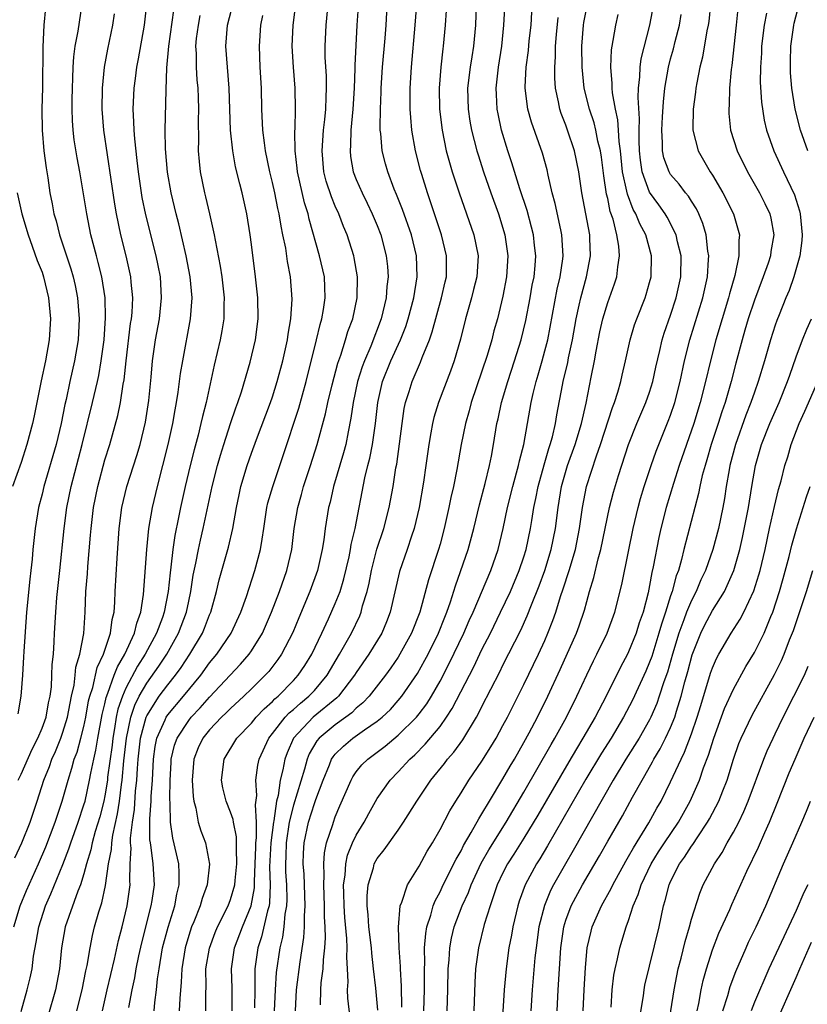
# Model space of a CAD drawing. Units: inches. Extents: x 2637000 to 2639952, y 1485000 to 1488000.
# Drawn here: x 2638505 to 2638580, y 1485182 to 1485276 of the extents above; entities that cross this region are included whole.
import ezdxf

# ---------------------------------------------------------------- set-up
doc = ezdxf.new("R2010")
doc.units = ezdxf.units.IN
doc.header["$MEASUREMENT"] = 0
doc.layers.add('LD26371485_2ft', color=222, linetype='Continuous')

msp = doc.modelspace()

# ---------------------------------------------------------------- linework, layer by layer
at = {"layer": 'LD26371485_2ft'}
for points, elevation in [([(2638522.625, 1485181), (2638522.626, 1485182.626), (2638522.657, 1485183.343), (2638522.648, 1485185), (2638522.974, 1485186.974), (2638523.525, 1485188.475), (2638523.752, 1485189), (2638524.762, 1485191), (2638525, 1485191.605), (2638525.4, 1485193), (2638525.428, 1485193.428), (2638525.609, 1485195), (2638525.556, 1485196.444), (2638525.58, 1485197), (2638525.577, 1485197.578), (2638525.268, 1485199), (2638525.244, 1485199.244), (2638525, 1485199.947), (2638524.579, 1485201), (2638524.274, 1485202.274), (2638524.135, 1485203), (2638524.392, 1485205), (2638525.597, 1485207), (2638527, 1485208.441), (2638527.454, 1485209), (2638528.197, 1485209.803), (2638529, 1485210.498), (2638529.24, 1485210.76), (2638529.533, 1485211), (2638531, 1485212.506), (2638531.46, 1485213), (2638532.074, 1485213.926), (2638532.748, 1485215), (2638533.722, 1485217), (2638534.362, 1485218.363), (2638535, 1485219.83), (2638535.448, 1485221), (2638535.811, 1485222.188), (2638536.306, 1485224.306), (2638536.449, 1485225), (2638536.518, 1485225.482), (2638536.886, 1485227), (2638537.823, 1485231.823), (2638538.111, 1485233), (2638538.299, 1485233.701), (2638538.541, 1485235), (2638538.824, 1485237), (2638539.042, 1485239), (2638539.499, 1485241), (2638540.3, 1485243), (2638541.219, 1485245), (2638541.727, 1485246.272), (2638541.967, 1485247), (2638542.503, 1485249), (2638542.824, 1485251), (2638542.746, 1485253), (2638542.257, 1485255), (2638541.417, 1485257.417), (2638540.85, 1485258.85), (2638540.626, 1485259.374), (2638540.002, 1485261), (2638539.781, 1485261.781), (2638539.465, 1485263), (2638539.332, 1485264.668), (2638539.283, 1485265), (2638539.269, 1485265.269), (2638539.299, 1485267), (2638539.372, 1485268.628), (2638539.377, 1485269), (2638539.508, 1485271), (2638539.754, 1485273.754), (2638539.847, 1485275), (2638540.02, 1485278.02)], 9480), ([(2638504.304, 1485189), (2638504.927, 1485191), (2638505.524, 1485192.476), (2638506.652, 1485195), (2638507.357, 1485196.643), (2638508.253, 1485199), (2638508.433, 1485199.567), (2638508.935, 1485201), (2638509.487, 1485203), (2638509.859, 1485204.141), (2638510.081, 1485205), (2638510.342, 1485205.658), (2638510.713, 1485207), (2638511, 1485208.115), (2638511.184, 1485209), (2638511.453, 1485210.547), (2638511.562, 1485211), (2638511.838, 1485211.838), (2638512.272, 1485213.728), (2638512.885, 1485215), (2638513.55, 1485217), (2638513.695, 1485218.305), (2638513.88, 1485219), (2638513.961, 1485219.961), (2638513.999, 1485221), (2638514.177, 1485224.177), (2638514.361, 1485227), (2638514.622, 1485229), (2638515.087, 1485231), (2638516.044, 1485233.956), (2638516.356, 1485235), (2638516.876, 1485237.124), (2638517.192, 1485239.192), (2638517.415, 1485241.415), (2638517.552, 1485243), (2638517.846, 1485245), (2638518.213, 1485247), (2638518.42, 1485249), (2638518.296, 1485251), (2638518.089, 1485252.089), (2638517.904, 1485253), (2638516.918, 1485256.918), (2638516.573, 1485258.573), (2638516.498, 1485259), (2638516.206, 1485261), (2638516.093, 1485262.093), (2638515.846, 1485264.154), (2638515.789, 1485265), (2638515.781, 1485265.781), (2638515.707, 1485267), (2638515.802, 1485269), (2638515.91, 1485269.91), (2638516.056, 1485271), (2638516.214, 1485271.786), (2638516.786, 1485275), (2638517.001, 1485277.001)], 9464), ([(2638507.343, 1485276.657), (2638507.178, 1485275), (2638507.065, 1485272.935), (2638507.041, 1485269.041), (2638506.977, 1485267), (2638507, 1485265), (2638507.182, 1485263), (2638507.388, 1485261.388), (2638507.547, 1485260.453), (2638507.763, 1485259), (2638507.972, 1485257.973), (2638508.144, 1485257), (2638508.348, 1485256.348), (2638508.674, 1485255), (2638509.76, 1485251.76), (2638509.97, 1485251), (2638510.162, 1485250.162), (2638510.399, 1485249), (2638510.553, 1485247), (2638510.438, 1485245), (2638510.107, 1485243), (2638509.664, 1485241), (2638509.31, 1485239.31), (2638509.189, 1485238.811), (2638508.829, 1485237), (2638508.347, 1485235), (2638507.165, 1485231), (2638507, 1485230.272), (2638506.68, 1485229), (2638506.352, 1485227), (2638506.14, 1485225), (2638506.059, 1485224.059), (2638505.942, 1485223), (2638505.828, 1485222.172), (2638505.516, 1485219), (2638505.261, 1485215.261), (2638505.249, 1485214.751), (2638505.142, 1485213), (2638504.994, 1485211), (2638504.684, 1485209.316)], 9458), ([(2638504.723, 1485203), (2638505, 1485203.556), (2638506.058, 1485205.942), (2638506.606, 1485207), (2638507, 1485207.938), (2638507.383, 1485209), (2638507.632, 1485210.368), (2638507.779, 1485211), (2638507.894, 1485211.894), (2638507.953, 1485213), (2638507.967, 1485214.033), (2638508.082, 1485215), (2638508.174, 1485216.174), (2638508.198, 1485217), (2638508.304, 1485219), (2638508.409, 1485220.41), (2638508.694, 1485223), (2638509.104, 1485227), (2638509.375, 1485229), (2638509.784, 1485231), (2638510.835, 1485235), (2638511.833, 1485239), (2638512.303, 1485241), (2638512.425, 1485241.575), (2638512.661, 1485243), (2638512.924, 1485245), (2638513.073, 1485247.074), (2638513.015, 1485249), (2638512.699, 1485251), (2638512.37, 1485252.37), (2638512.186, 1485253), (2638511.668, 1485255), (2638511.273, 1485257), (2638511, 1485258.733), (2638510.61, 1485261), (2638510.356, 1485262.356), (2638510.078, 1485264.078), (2638509.965, 1485265), (2638509.906, 1485265.906), (2638509.872, 1485267), (2638509.879, 1485267.879), (2638509.902, 1485269), (2638509.951, 1485269.951), (2638509.97, 1485271), (2638510.023, 1485271.977), (2638510.159, 1485273), (2638510.436, 1485274.436), (2638510.847, 1485277)], 9460), ([(2638510.316, 1485181), (2638510.824, 1485183), (2638511.199, 1485184.801), (2638511.324, 1485185.324), (2638511.587, 1485187), (2638511.816, 1485188.184), (2638512.025, 1485189), (2638512.431, 1485190.432), (2638512.717, 1485191.283), (2638513.062, 1485192.938), (2638513.354, 1485195), (2638513.631, 1485196.369), (2638513.655, 1485197), (2638513.755, 1485197.755), (2638514.216, 1485199.784), (2638514.396, 1485201), (2638514.589, 1485202.589), (2638514.655, 1485203), (2638514.823, 1485204.823), (2638515.067, 1485207), (2638515.484, 1485209), (2638515.859, 1485210.141), (2638516.29, 1485211), (2638517, 1485212.247), (2638518.152, 1485213.848), (2638518.906, 1485215), (2638520.037, 1485217), (2638520.783, 1485219), (2638521, 1485220.074), (2638521.207, 1485221), (2638521.442, 1485222.558), (2638521.694, 1485223.694), (2638521.939, 1485225), (2638522.125, 1485225.875), (2638522.399, 1485227), (2638523.232, 1485231), (2638523.752, 1485233), (2638524.026, 1485233.974), (2638524.346, 1485235), (2638525, 1485236.997), (2638525.505, 1485238.495), (2638525.696, 1485239), (2638526.031, 1485240.031), (2638526.871, 1485242.871), (2638527.389, 1485245), (2638527.629, 1485247), (2638527.589, 1485249), (2638527.382, 1485251), (2638527, 1485254.07), (2638526.878, 1485255), (2638526.555, 1485257), (2638526.111, 1485259), (2638525.87, 1485259.87), (2638525.48, 1485261.48), (2638525.203, 1485263), (2638525.006, 1485265), (2638524.874, 1485269), (2638524.696, 1485271), (2638524.551, 1485273), (2638524.711, 1485275), (2638525.312, 1485277.312)], 9470), ([(2638515.301, 1485181.301), (2638515.606, 1485183), (2638515.866, 1485184.134), (2638515.996, 1485185), (2638516.248, 1485186.248), (2638516.523, 1485187.477), (2638517.424, 1485191), (2638517.516, 1485191.516), (2638517.728, 1485193), (2638517.617, 1485195), (2638517.427, 1485196.573), (2638517.345, 1485197), (2638517.307, 1485197.307), (2638517.289, 1485199.289), (2638517.423, 1485201), (2638517.43, 1485201.43), (2638517.54, 1485203), (2638517.637, 1485205), (2638517.804, 1485206.196), (2638517.968, 1485207), (2638518.751, 1485208.751), (2638518.846, 1485209), (2638519, 1485209.23), (2638520.508, 1485211), (2638522.156, 1485213), (2638523, 1485214.181), (2638523.688, 1485215), (2638525.053, 1485217), (2638525.978, 1485219), (2638526.507, 1485220.507), (2638527.326, 1485223), (2638527.848, 1485225), (2638528.024, 1485225.976), (2638528.163, 1485227), (2638528.474, 1485229), (2638528.572, 1485229.428), (2638529.022, 1485231), (2638530.032, 1485233.968), (2638531.526, 1485238.474), (2638532.221, 1485241), (2638533.205, 1485245), (2638533.537, 1485246.463), (2638533.704, 1485247), (2638533.874, 1485247.874), (2638534.043, 1485249), (2638534.013, 1485250.014), (2638533.959, 1485251), (2638533.494, 1485253), (2638532.502, 1485256.502), (2638532.394, 1485257), (2638532.053, 1485258.054), (2638531.391, 1485261), (2638531.364, 1485261.364), (2638531.168, 1485263), (2638531.129, 1485264.871), (2638531.152, 1485265.151), (2638531.189, 1485267), (2638531.161, 1485269), (2638531.005, 1485271), (2638530.892, 1485273), (2638530.973, 1485275), (2638531.264, 1485277.264)], 9474), ([(2638517.714, 1485181), (2638517.786, 1485181.786), (2638517.943, 1485183), (2638518.032, 1485184.032), (2638518.172, 1485185), (2638518.517, 1485187), (2638519.033, 1485188.967), (2638519.677, 1485191), (2638519.882, 1485192.118), (2638520.107, 1485193), (2638520.108, 1485194.108), (2638520.047, 1485195), (2638519.473, 1485197.473), (2638519.253, 1485199), (2638519.241, 1485200.759), (2638519.203, 1485201.203), (2638519.236, 1485203), (2638519.316, 1485204.684), (2638519.336, 1485205), (2638519.661, 1485206.338), (2638519.89, 1485207), (2638521, 1485208.694), (2638521.245, 1485209), (2638522.107, 1485209.894), (2638523, 1485210.909), (2638525.954, 1485214.046), (2638526.777, 1485215), (2638527, 1485215.322), (2638528.056, 1485217), (2638528.919, 1485219), (2638529.658, 1485221), (2638530.359, 1485223), (2638530.835, 1485225), (2638531.081, 1485227), (2638531.408, 1485229), (2638531.77, 1485230.23), (2638531.977, 1485231), (2638532.645, 1485233), (2638533.274, 1485235), (2638534.071, 1485237.929), (2638534.287, 1485239), (2638534.694, 1485240.694), (2638535.241, 1485242.759), (2638535.517, 1485243.517), (2638535.977, 1485245), (2638536.205, 1485245.795), (2638536.658, 1485247), (2638537.096, 1485249), (2638537.121, 1485251), (2638536.804, 1485252.804), (2638536.757, 1485253), (2638536.129, 1485255), (2638535.789, 1485255.789), (2638535.337, 1485257), (2638535, 1485257.742), (2638534.626, 1485258.626), (2638534.134, 1485260.134), (2638533.916, 1485261), (2638533.746, 1485263), (2638533.885, 1485265), (2638533.999, 1485265.999), (2638534.083, 1485267), (2638534.141, 1485268.141), (2638534.153, 1485269), (2638534.142, 1485270.142), (2638534.044, 1485271.956), (2638534.038, 1485273), (2638534.114, 1485275), (2638534.312, 1485277)], 9476), ([(2638537.221, 1485277.221), (2638537.065, 1485275), (2638536.855, 1485271.145), (2638536.857, 1485270.857), (2638536.783, 1485269), (2638536.67, 1485267), (2638536.49, 1485265), (2638536.452, 1485263.548), (2638536.404, 1485263), (2638536.46, 1485262.46), (2638536.717, 1485261), (2638537, 1485260.27), (2638537.548, 1485259), (2638538.036, 1485258.036), (2638538.528, 1485257), (2638539, 1485255.881), (2638539.346, 1485255), (2638539.867, 1485253), (2638539.977, 1485251.977), (2638540.037, 1485251), (2638539.921, 1485250.079), (2638539.856, 1485249), (2638539.383, 1485247), (2638538.389, 1485244.389), (2638537.786, 1485243), (2638537.572, 1485242.428), (2638537.119, 1485241), (2638536.696, 1485239), (2638536.496, 1485237.504), (2638536.221, 1485236.221), (2638535.988, 1485235), (2638535.784, 1485234.216), (2638534.822, 1485231), (2638534.497, 1485229.503), (2638534.357, 1485229), (2638534.04, 1485227), (2638533.9, 1485225.9), (2638533.757, 1485225), (2638533.308, 1485223), (2638532.576, 1485221), (2638531.516, 1485218.484), (2638530.94, 1485217.06), (2638529.866, 1485215), (2638529.511, 1485214.489), (2638528.637, 1485213.363), (2638528.311, 1485213), (2638527, 1485211.696), (2638526.28, 1485211), (2638525, 1485209.831), (2638524.592, 1485209.408), (2638524.147, 1485209), (2638523, 1485207.801), (2638522.358, 1485207), (2638521.922, 1485206.078), (2638521.491, 1485205), (2638521.33, 1485203), (2638521.424, 1485201.424), (2638521.491, 1485201), (2638521.688, 1485200.312), (2638521.911, 1485199), (2638522.157, 1485198.157), (2638522.592, 1485197), (2638522.989, 1485194.989), (2638522.764, 1485193), (2638522.288, 1485191.712), (2638522.096, 1485191), (2638521.491, 1485189.491), (2638521.278, 1485189), (2638521, 1485188.169), (2638520.655, 1485187), (2638520.333, 1485185), (2638520.288, 1485183.712), (2638520.151, 1485182.151), (2638520.1, 1485181)], 9478), ([(2638525.167, 1485181), (2638525.151, 1485183.151), (2638525.094, 1485185), (2638525.384, 1485187), (2638526.135, 1485189), (2638526.964, 1485191), (2638527.276, 1485192.724), (2638527.287, 1485193), (2638527.278, 1485193.278), (2638527.357, 1485195), (2638527.404, 1485196.596), (2638527.423, 1485197), (2638527.483, 1485197.482), (2638527.478, 1485199), (2638527.375, 1485200.625), (2638527.515, 1485201.516), (2638527.415, 1485203), (2638527.593, 1485204.407), (2638527.724, 1485205), (2638528.639, 1485207), (2638529, 1485207.438), (2638530.214, 1485209), (2638530.59, 1485209.41), (2638531, 1485209.746), (2638531.66, 1485210.34), (2638532.481, 1485211), (2638533, 1485211.558), (2638534.208, 1485213), (2638535.409, 1485215), (2638536.531, 1485217), (2638537.328, 1485218.672), (2638537.459, 1485219), (2638537.602, 1485219.602), (2638538.025, 1485221), (2638538.215, 1485221.786), (2638538.445, 1485223), (2638538.973, 1485225.027), (2638539.632, 1485227), (2638540.15, 1485229), (2638540.513, 1485231), (2638540.787, 1485232.787), (2638540.856, 1485233.144), (2638541.366, 1485237), (2638541.574, 1485238.426), (2638541.708, 1485239), (2638542.051, 1485240.052), (2638542.332, 1485241), (2638543.139, 1485242.861), (2638543.293, 1485243.292), (2638543.99, 1485245), (2638544.26, 1485245.74), (2638545.144, 1485249), (2638545.478, 1485250.522), (2638545.598, 1485251), (2638545.626, 1485251.626), (2638545.628, 1485253), (2638545.135, 1485255), (2638543.79, 1485259), (2638543.242, 1485260.758), (2638543.131, 1485261.131), (2638542.645, 1485263), (2638542.304, 1485265), (2638542.198, 1485266.198), (2638542.158, 1485267), (2638542.146, 1485268.146), (2638542.156, 1485269), (2638542.267, 1485271), (2638542.629, 1485275), (2638542.765, 1485277)], 9482), ([(2638548.434, 1485277), (2638548.396, 1485275), (2638548.194, 1485273), (2638548.015, 1485271.985), (2638547.864, 1485271), (2638547.632, 1485269), (2638547.675, 1485267), (2638547.848, 1485265.848), (2638548.003, 1485265), (2638548.518, 1485263), (2638548.629, 1485262.629), (2638549.157, 1485261), (2638549.847, 1485259), (2638550.562, 1485257), (2638551.178, 1485255), (2638551.471, 1485253), (2638551.354, 1485251), (2638551, 1485249.148), (2638550.465, 1485247), (2638550.146, 1485245.854), (2638549.936, 1485245), (2638549.493, 1485243.493), (2638547.971, 1485239), (2638547.777, 1485238.223), (2638547.414, 1485237), (2638547.015, 1485235.015), (2638546.605, 1485232.605), (2638546.279, 1485231), (2638546.035, 1485229.965), (2638545.848, 1485229), (2638545.402, 1485227), (2638545, 1485225.51), (2638544.857, 1485225), (2638543.9, 1485222.1), (2638543.063, 1485219), (2638542.261, 1485217), (2638541.169, 1485215), (2638541, 1485214.732), (2638540.298, 1485213.702), (2638539.786, 1485213), (2638538.224, 1485211), (2638537.632, 1485210.368), (2638537, 1485209.853), (2638536.576, 1485209.424), (2638536.015, 1485209), (2638535, 1485208.275), (2638533.454, 1485207), (2638533.244, 1485206.756), (2638532.499, 1485205.501), (2638532.3, 1485205), (2638532.055, 1485204.055), (2638531, 1485200.616), (2638530.602, 1485199), (2638530.295, 1485197), (2638530.265, 1485195.735), (2638530.228, 1485195), (2638530.253, 1485194.253), (2638530.341, 1485193), (2638530.38, 1485191.621), (2638530.352, 1485191), (2638530.195, 1485190.195), (2638530.098, 1485189), (2638529.972, 1485188.028), (2638529.706, 1485187), (2638529.367, 1485184.633), (2638529.256, 1485183), (2638529.166, 1485181)], 9486), ([(2638531.192, 1485181), (2638531.295, 1485183), (2638531.649, 1485185.649), (2638532.005, 1485187.995), (2638532.054, 1485189), (2638532.052, 1485190.052), (2638532.126, 1485191), (2638532.017, 1485194.017), (2638531.933, 1485195), (2638531.965, 1485196.035), (2638532.024, 1485197), (2638532.442, 1485199), (2638533, 1485200.779), (2638533.133, 1485201.133), (2638533.843, 1485203), (2638534.438, 1485204.438), (2638534.65, 1485205), (2638534.782, 1485205.218), (2638535, 1485205.47), (2638535.767, 1485206.233), (2638536.676, 1485207), (2638537.799, 1485207.799), (2638539, 1485208.62), (2638539.464, 1485209), (2638540.255, 1485209.746), (2638541, 1485210.573), (2638541.357, 1485211), (2638542.838, 1485213.162), (2638543.556, 1485214.444), (2638543.848, 1485215), (2638544.847, 1485217), (2638545.457, 1485218.543), (2638545.651, 1485219), (2638546.005, 1485220.004), (2638546.471, 1485221.529), (2638547.692, 1485225), (2638548.23, 1485227), (2638548.751, 1485229.249), (2638549.295, 1485231.295), (2638549.715, 1485233), (2638549.899, 1485233.899), (2638550.102, 1485235), (2638550.426, 1485237), (2638550.541, 1485237.459), (2638550.853, 1485239), (2638551.452, 1485241), (2638552.118, 1485243), (2638552.73, 1485245), (2638553.171, 1485246.829), (2638553.596, 1485249), (2638553.804, 1485250.196), (2638553.97, 1485251), (2638554.084, 1485252.084), (2638554.148, 1485253), (2638554.025, 1485253.975), (2638553.924, 1485255), (2638553.742, 1485255.742), (2638553.308, 1485257.308), (2638552.618, 1485259.382), (2638551.862, 1485261.862), (2638551.476, 1485263), (2638550.874, 1485265), (2638550.542, 1485266.542), (2638550.46, 1485267), (2638550.378, 1485268.378), (2638550.361, 1485269), (2638550.573, 1485271), (2638550.882, 1485273), (2638551.101, 1485275), (2638551.198, 1485277.198)], 9488), ([(2638539.046, 1485181.046), (2638538.855, 1485183.145), (2638538.659, 1485185), (2638538.484, 1485186.484), (2638538.447, 1485187), (2638538.211, 1485189), (2638538.143, 1485190.143), (2638538.044, 1485191), (2638538.033, 1485191.967), (2638538.126, 1485193), (2638538.637, 1485194.637), (2638538.722, 1485195), (2638539, 1485195.504), (2638539.666, 1485196.334), (2638541, 1485198.224), (2638541.521, 1485199), (2638542.778, 1485201), (2638544.114, 1485203), (2638545.415, 1485204.585), (2638545.723, 1485205), (2638546.328, 1485205.671), (2638547.163, 1485206.837), (2638548.475, 1485209), (2638548.667, 1485209.333), (2638549, 1485210.02), (2638550.688, 1485213.312), (2638551, 1485213.961), (2638552.699, 1485217.301), (2638553.327, 1485218.673), (2638553.722, 1485219.722), (2638554.46, 1485221.54), (2638554.99, 1485223), (2638555.602, 1485225), (2638556.012, 1485227), (2638556.274, 1485229), (2638556.603, 1485231), (2638557.17, 1485233), (2638557.889, 1485235), (2638558.507, 1485237), (2638558.944, 1485238.945), (2638559.415, 1485241.415), (2638559.736, 1485243), (2638559.892, 1485243.892), (2638560.262, 1485245.738), (2638560.546, 1485247), (2638561, 1485248.542), (2638561.664, 1485250.336), (2638561.865, 1485251), (2638561.957, 1485251.957), (2638562.142, 1485253), (2638562.069, 1485253.931), (2638561.886, 1485255), (2638561.515, 1485256.485), (2638561.24, 1485257.24), (2638561, 1485258.462), (2638560.894, 1485258.894), (2638560.62, 1485260.62), (2638560.399, 1485262.398), (2638560.306, 1485263), (2638560.064, 1485263.936), (2638559.857, 1485265), (2638559.693, 1485265.693), (2638559.254, 1485267), (2638558.767, 1485269), (2638558.556, 1485271), (2638558.536, 1485273), (2638558.7, 1485275), (2638558.737, 1485275.263), (2638559, 1485276.699)], 9494), ([(2638543.461, 1485181), (2638543.524, 1485183), (2638543.501, 1485184.499), (2638543.506, 1485185), (2638543.533, 1485185.533), (2638543.526, 1485187), (2638543.625, 1485188.375), (2638543.74, 1485189), (2638544.116, 1485190.116), (2638544.334, 1485191), (2638544.518, 1485191.482), (2638545, 1485192.348), (2638545.307, 1485193), (2638546.538, 1485195.462), (2638547, 1485196.235), (2638547.249, 1485196.751), (2638547.983, 1485197.983), (2638548.695, 1485199.305), (2638549, 1485199.772), (2638549.715, 1485201), (2638551, 1485203.115), (2638551.681, 1485204.319), (2638552.09, 1485205), (2638553, 1485206.588), (2638553.502, 1485207.502), (2638554.295, 1485209), (2638555.294, 1485211), (2638556.467, 1485213.533), (2638558.016, 1485217), (2638558.281, 1485217.719), (2638558.79, 1485219.21), (2638559, 1485220.042), (2638559.271, 1485221), (2638559.68, 1485222.32), (2638560.1, 1485224.1), (2638560.358, 1485225), (2638561.158, 1485229), (2638561.548, 1485230.452), (2638562.036, 1485232.037), (2638562.992, 1485235), (2638563.791, 1485237), (2638564.648, 1485239), (2638565, 1485240.01), (2638565.306, 1485241), (2638565.604, 1485242.396), (2638565.983, 1485243.982), (2638566.207, 1485245), (2638566.39, 1485245.61), (2638567, 1485247.349), (2638567.543, 1485249), (2638567.978, 1485251), (2638568, 1485253), (2638567.674, 1485254.326), (2638567.542, 1485255), (2638566.681, 1485256.681), (2638566.492, 1485257), (2638565.875, 1485257.875), (2638565, 1485259.071), (2638564.298, 1485261), (2638564.123, 1485262.123), (2638564.033, 1485263), (2638563.994, 1485264.006), (2638564.006, 1485265), (2638564.051, 1485266.051), (2638563.907, 1485268.093), (2638563.946, 1485269), (2638564.071, 1485270.071), (2638564.091, 1485271), (2638564.203, 1485271.797), (2638565.031, 1485275), (2638565.396, 1485277)], 9498), ([(2638570.814, 1485277), (2638570.642, 1485275.358), (2638570.586, 1485275), (2638570.47, 1485274.471), (2638570.048, 1485271.952), (2638569.8, 1485271), (2638569.494, 1485269.494), (2638569.415, 1485269), (2638569.38, 1485268.62), (2638569.153, 1485267), (2638569.114, 1485265.114), (2638569.119, 1485265), (2638569.629, 1485263), (2638570.788, 1485261), (2638571, 1485260.685), (2638572.001, 1485259), (2638573.007, 1485257), (2638573.585, 1485255), (2638573.523, 1485254.477), (2638573.523, 1485253), (2638573.123, 1485251.123), (2638572.615, 1485249.385), (2638572.53, 1485249), (2638571.314, 1485245), (2638570.8, 1485243), (2638570.346, 1485241), (2638569.837, 1485239), (2638569.222, 1485237), (2638567.819, 1485233), (2638567.273, 1485231.272), (2638566.589, 1485229), (2638566.076, 1485227), (2638565.876, 1485226.124), (2638565.35, 1485223.35), (2638565.214, 1485222.786), (2638565, 1485221.57), (2638564.851, 1485220.851), (2638564.371, 1485219), (2638564.017, 1485217.983), (2638563.714, 1485217), (2638563, 1485215.222), (2638562.892, 1485215), (2638562.232, 1485213.768), (2638560.839, 1485211), (2638559.793, 1485209), (2638558.631, 1485207), (2638558.014, 1485205.986), (2638557.276, 1485204.725), (2638554.343, 1485199.657), (2638553, 1485197.463), (2638552.052, 1485195.948), (2638551.435, 1485195), (2638551, 1485194.152), (2638550.46, 1485193), (2638550.153, 1485192.153), (2638549.773, 1485191), (2638549.21, 1485189.21), (2638548.654, 1485187), (2638548.395, 1485185), (2638548.318, 1485183.683), (2638548.21, 1485181)], 9502), ([(2638573.418, 1485276.582), (2638573.26, 1485275), (2638572.838, 1485271.161), (2638572.779, 1485270.779), (2638572.629, 1485269), (2638572.589, 1485267.41), (2638572.551, 1485267), (2638572.57, 1485266.57), (2638572.731, 1485265), (2638573.345, 1485263), (2638574.331, 1485261), (2638575.491, 1485259), (2638576.006, 1485258.007), (2638576.479, 1485257), (2638576.581, 1485256.581), (2638576.852, 1485255), (2638576.581, 1485253.419), (2638576.539, 1485253), (2638576.315, 1485252.315), (2638575.853, 1485251), (2638575, 1485248.771), (2638574.419, 1485247), (2638574.103, 1485245.897), (2638573.825, 1485245), (2638573.23, 1485242.77), (2638572.783, 1485241), (2638572.208, 1485239), (2638571.894, 1485238.106), (2638571.546, 1485237), (2638570.878, 1485235), (2638570.464, 1485233.536), (2638570.289, 1485233), (2638570.032, 1485232.033), (2638569.807, 1485231), (2638569.682, 1485230.318), (2638568.271, 1485225), (2638568.045, 1485224.044), (2638567.744, 1485223), (2638567.53, 1485222.47), (2638567.152, 1485221), (2638567, 1485220.558), (2638566.514, 1485219), (2638566.127, 1485217.873), (2638565.892, 1485217), (2638565.203, 1485214.797), (2638565, 1485214.236), (2638564.629, 1485213.371), (2638563.376, 1485210.625), (2638562.521, 1485209), (2638561.317, 1485207), (2638560.422, 1485205.578), (2638558.925, 1485203.074), (2638555.265, 1485196.735), (2638554.516, 1485195.483), (2638554.206, 1485195), (2638553.124, 1485193), (2638552.555, 1485191.445), (2638552.409, 1485191), (2638551.939, 1485189), (2638551.808, 1485188.192), (2638551.571, 1485187), (2638551.297, 1485185), (2638551.125, 1485183), (2638550.854, 1485178.854)], 9504), ([(2638580.112, 1485263), (2638579.402, 1485265), (2638578.885, 1485267), (2638578.581, 1485269), (2638578.466, 1485270.467), (2638578.439, 1485271), (2638578.462, 1485271.538), (2638578.487, 1485273), (2638578.755, 1485275), (2638578.797, 1485275.203), (2638579.272, 1485277)], 9508), ([(2638504.415, 1485195.585), (2638505.077, 1485197), (2638505.865, 1485199), (2638506.546, 1485201), (2638507.19, 1485203), (2638507.71, 1485204.29), (2638507.944, 1485205), (2638508.275, 1485205.725), (2638508.795, 1485207), (2638509, 1485207.56), (2638509.439, 1485209), (2638509.822, 1485211), (2638510.057, 1485212.057), (2638510.168, 1485213), (2638510.237, 1485213.763), (2638510.616, 1485215), (2638510.985, 1485216.985), (2638511.109, 1485219), (2638511.19, 1485221), (2638511.331, 1485222.669), (2638511.375, 1485223.375), (2638511.645, 1485226.355), (2638511.686, 1485227), (2638511.929, 1485229), (2638512.323, 1485231), (2638513, 1485233.531), (2638513.463, 1485235), (2638514.237, 1485237.763), (2638514.494, 1485239), (2638514.759, 1485240.759), (2638514.838, 1485241.162), (2638515.018, 1485243), (2638515.46, 1485246.539), (2638515.538, 1485247), (2638515.594, 1485247.594), (2638515.658, 1485249), (2638515.509, 1485250.491), (2638515.476, 1485251), (2638515.041, 1485253), (2638514.537, 1485255), (2638514.11, 1485257), (2638513.943, 1485257.943), (2638512.9, 1485265), (2638512.742, 1485267), (2638512.765, 1485269), (2638512.962, 1485271), (2638513.281, 1485272.719), (2638513.759, 1485275), (2638513.906, 1485276.094)], 9462), ([(2638505, 1485180.926), (2638505.59, 1485183), (2638505.872, 1485184.128), (2638506.049, 1485185), (2638506.197, 1485186.197), (2638506.458, 1485187.542), (2638506.694, 1485189), (2638507.336, 1485191), (2638507.846, 1485192.154), (2638509, 1485194.936), (2638509.562, 1485196.438), (2638509.736, 1485197), (2638510.449, 1485199), (2638511, 1485200.624), (2638511.106, 1485201), (2638511.541, 1485203), (2638511.656, 1485203.655), (2638511.937, 1485205), (2638512.146, 1485205.854), (2638512.336, 1485207), (2638512.752, 1485209.248), (2638513, 1485210.276), (2638513.122, 1485210.878), (2638513.29, 1485211.29), (2638513.894, 1485213), (2638514.195, 1485213.806), (2638514.904, 1485215), (2638515.832, 1485217), (2638516.037, 1485217.963), (2638516.422, 1485219), (2638516.683, 1485220.683), (2638517.007, 1485225), (2638517.202, 1485227), (2638517.544, 1485229), (2638518.019, 1485231), (2638519.051, 1485235), (2638519.49, 1485237), (2638519.701, 1485238.299), (2638519.844, 1485239), (2638520.012, 1485240.012), (2638520.23, 1485241.769), (2638520.436, 1485243), (2638521.17, 1485247), (2638521.321, 1485249), (2638521.148, 1485251), (2638520.77, 1485253), (2638520.06, 1485256.06), (2638519.807, 1485257), (2638519.316, 1485259), (2638518.967, 1485260.967), (2638518.779, 1485263.221), (2638518.754, 1485265), (2638518.848, 1485268.848), (2638518.923, 1485270.923), (2638519.103, 1485273), (2638519.573, 1485276.427)], 9466), ([(2638522.078, 1485275.922), (2638521.891, 1485275), (2638521.73, 1485273.73), (2638521.66, 1485273), (2638521.703, 1485272.297), (2638521.704, 1485271), (2638521.779, 1485269.779), (2638521.862, 1485269), (2638521.902, 1485268.098), (2638521.927, 1485267), (2638521.904, 1485265.904), (2638521.932, 1485264.068), (2638521.92, 1485263), (2638521.995, 1485261.995), (2638522.106, 1485261), (2638522.511, 1485259), (2638522.616, 1485258.616), (2638522.996, 1485256.996), (2638523.437, 1485255), (2638523.517, 1485254.483), (2638524.005, 1485252.004), (2638524.154, 1485251), (2638524.379, 1485249), (2638524.352, 1485248.352), (2638524.352, 1485247), (2638524.169, 1485245.831), (2638524.013, 1485245), (2638523.426, 1485242.574), (2638522.668, 1485239), (2638522.316, 1485237.684), (2638522.176, 1485237), (2638521.91, 1485235.91), (2638521.517, 1485234.483), (2638521.153, 1485233), (2638520.67, 1485231), (2638520.224, 1485229), (2638520.038, 1485228.038), (2638519.677, 1485226.322), (2638519.49, 1485225), (2638519.307, 1485223.307), (2638519.225, 1485222.775), (2638519.048, 1485221), (2638518.665, 1485219), (2638518.497, 1485218.497), (2638517.945, 1485217), (2638516.856, 1485215), (2638516.125, 1485213.875), (2638515, 1485211.755), (2638514.671, 1485211), (2638514.247, 1485209.752), (2638514.095, 1485209), (2638513.928, 1485207.928), (2638513.757, 1485207), (2638513.684, 1485206.316), (2638513.265, 1485203.265), (2638513.24, 1485203), (2638513, 1485201.506), (2638512.897, 1485201), (2638512.506, 1485199.494), (2638512.083, 1485198.083), (2638511.788, 1485197), (2638511.663, 1485196.337), (2638511.257, 1485195), (2638511, 1485194.057), (2638510.663, 1485193), (2638510.419, 1485192.419), (2638509.198, 1485189), (2638508.868, 1485187), (2638508.683, 1485185), (2638508.302, 1485183), (2638507.557, 1485180.443)], 9468), ([(2638512.771, 1485181), (2638513.215, 1485183), (2638513.922, 1485185.922), (2638514.312, 1485187.689), (2638514.654, 1485189), (2638515.132, 1485191), (2638515.406, 1485193), (2638515.385, 1485193.385), (2638515.428, 1485195), (2638515.499, 1485196.501), (2638515.451, 1485197), (2638515.447, 1485197.447), (2638515.633, 1485199), (2638515.823, 1485200.178), (2638515.936, 1485201.936), (2638516.058, 1485203), (2638516.108, 1485204.108), (2638516.185, 1485205), (2638516.412, 1485207), (2638516.945, 1485209), (2638517, 1485209.124), (2638518.196, 1485211), (2638519, 1485212.094), (2638519.742, 1485213), (2638520.279, 1485213.722), (2638521.11, 1485215), (2638522.314, 1485217), (2638522.518, 1485217.482), (2638523, 1485218.76), (2638523.109, 1485219), (2638523.656, 1485221), (2638523.914, 1485222.086), (2638524.798, 1485225.203), (2638525.215, 1485227), (2638525.563, 1485229), (2638525.807, 1485230.193), (2638525.99, 1485231), (2638526.594, 1485233), (2638527, 1485234.177), (2638527.471, 1485235.472), (2638528.809, 1485239), (2638529, 1485239.56), (2638529.453, 1485241), (2638529.986, 1485243), (2638530.428, 1485245), (2638530.486, 1485245.514), (2638530.747, 1485247), (2638530.869, 1485248.87), (2638530.716, 1485251), (2638530.444, 1485252.444), (2638530.262, 1485253.737), (2638530.002, 1485255), (2638529.815, 1485255.815), (2638529.624, 1485257), (2638529.5, 1485257.499), (2638529.212, 1485259), (2638529, 1485259.986), (2638528.756, 1485261), (2638528.335, 1485263), (2638528.225, 1485263.775), (2638528.076, 1485265), (2638527.986, 1485267), (2638527.943, 1485269), (2638527.836, 1485271), (2638527.751, 1485273), (2638527.876, 1485275), (2638528.08, 1485275.92)], 9472), ([(2638545.587, 1485276.413), (2638545.497, 1485275), (2638545.291, 1485273), (2638545.25, 1485272.75), (2638545.061, 1485271), (2638544.926, 1485269), (2638544.957, 1485267), (2638545.184, 1485265), (2638545.594, 1485263), (2638545.893, 1485261.893), (2638546.169, 1485261), (2638546.829, 1485259), (2638548.223, 1485255), (2638548.62, 1485253), (2638548.498, 1485251), (2638548.205, 1485249.795), (2638547.994, 1485249), (2638547.423, 1485247), (2638546.938, 1485245.062), (2638546.351, 1485243), (2638545.999, 1485242.001), (2638544.849, 1485239), (2638544.408, 1485237.592), (2638544.266, 1485237), (2638544.125, 1485236.125), (2638543.913, 1485235), (2638543.648, 1485233), (2638543.416, 1485231.416), (2638542.988, 1485229), (2638542.519, 1485227), (2638542.258, 1485226.258), (2638541.86, 1485225), (2638541.114, 1485222.886), (2638540.24, 1485219), (2638539.897, 1485218.104), (2638539.428, 1485217), (2638538.2, 1485215), (2638537, 1485213.269), (2638536.833, 1485213), (2638535.304, 1485211), (2638535.153, 1485210.847), (2638532.896, 1485209), (2638531, 1485207.006), (2638530.389, 1485205.611), (2638530.167, 1485205), (2638529.989, 1485203.989), (2638529.746, 1485203), (2638529.538, 1485201.538), (2638529.395, 1485201), (2638529.114, 1485199.114), (2638529.086, 1485199), (2638528.831, 1485197), (2638528.73, 1485194.73), (2638528.788, 1485193), (2638528.718, 1485191.281), (2638528.669, 1485191), (2638528.516, 1485190.516), (2638527.954, 1485188.046), (2638527.592, 1485187), (2638527.324, 1485185), (2638527.302, 1485184.698), (2638527.303, 1485183), (2638527.281, 1485181.281)], 9484), ([(2638533.57, 1485181.57), (2638533.608, 1485183), (2638533.65, 1485183.65), (2638533.83, 1485185), (2638533.864, 1485185.864), (2638534.004, 1485187), (2638534.053, 1485187.946), (2638534.018, 1485189), (2638533.961, 1485189.961), (2638533.96, 1485191), (2638533.887, 1485193), (2638533.933, 1485193.933), (2638533.89, 1485195), (2638533.956, 1485196.044), (2638534.173, 1485197), (2638534.753, 1485198.753), (2638534.819, 1485199), (2638535, 1485199.486), (2638535.446, 1485200.554), (2638536.508, 1485203), (2638536.679, 1485203.321), (2638537, 1485203.777), (2638537.543, 1485204.457), (2638538.089, 1485205), (2638539.758, 1485206.242), (2638541, 1485207.273), (2638542.748, 1485209), (2638543, 1485209.305), (2638543.728, 1485210.272), (2638544.176, 1485211), (2638545, 1485212.438), (2638545.877, 1485214.123), (2638547.275, 1485217), (2638547.788, 1485218.212), (2638548.152, 1485219), (2638549.846, 1485223), (2638550.553, 1485225), (2638551.037, 1485227), (2638551.448, 1485229), (2638551.941, 1485231), (2638552.309, 1485232.309), (2638552.488, 1485233), (2638552.568, 1485233.432), (2638552.985, 1485235), (2638553.685, 1485239), (2638553.877, 1485239.876), (2638554.159, 1485241), (2638554.36, 1485241.64), (2638554.747, 1485243), (2638555, 1485243.925), (2638555.27, 1485245), (2638556.18, 1485249.82), (2638556.467, 1485251), (2638556.725, 1485252.725), (2638556.755, 1485253), (2638556.631, 1485255), (2638556.512, 1485255.488), (2638555.981, 1485257.981), (2638555.696, 1485259), (2638555.313, 1485260.687), (2638555.208, 1485261.208), (2638554.784, 1485262.784), (2638553.739, 1485265.74), (2638553.388, 1485267), (2638553.131, 1485269), (2638553.13, 1485269.13), (2638553.217, 1485271), (2638553.426, 1485272.574), (2638553.507, 1485273.507), (2638553.684, 1485275), (2638553.773, 1485276.227)], 9490), ([(2638536.564, 1485179), (2638536.204, 1485182.204), (2638536.176, 1485183), (2638536.229, 1485183.771), (2638536.175, 1485185), (2638536.097, 1485186.098), (2638536.131, 1485187), (2638536.097, 1485187.903), (2638535.906, 1485189.906), (2638535.841, 1485191), (2638535.798, 1485192.202), (2638535.791, 1485193), (2638535.929, 1485193.929), (2638535.993, 1485195), (2638536.171, 1485195.829), (2638536.649, 1485197), (2638537, 1485197.749), (2638537.764, 1485199), (2638538.186, 1485199.814), (2638539, 1485201.236), (2638540.238, 1485203), (2638541, 1485203.778), (2638542.102, 1485205), (2638542.581, 1485205.419), (2638543.586, 1485206.414), (2638545, 1485208.123), (2638545.624, 1485209), (2638546.167, 1485209.833), (2638548.213, 1485213.787), (2638549, 1485215.438), (2638549.798, 1485217), (2638550.777, 1485219), (2638551.719, 1485221), (2638552.562, 1485223), (2638553, 1485224.303), (2638553.216, 1485225), (2638553.638, 1485227), (2638553.749, 1485227.749), (2638553.963, 1485229), (2638554.147, 1485229.853), (2638554.352, 1485231), (2638554.92, 1485233.08), (2638555.379, 1485234.621), (2638555.516, 1485235), (2638555.725, 1485235.725), (2638556.024, 1485237), (2638556.157, 1485237.843), (2638556.68, 1485240.68), (2638556.744, 1485241), (2638557.183, 1485242.817), (2638557.265, 1485243.265), (2638557.643, 1485245), (2638557.993, 1485247), (2638558.284, 1485248.284), (2638558.428, 1485249), (2638558.971, 1485251), (2638559.358, 1485253), (2638559.308, 1485254.692), (2638559.287, 1485255), (2638558.537, 1485259), (2638558.254, 1485261), (2638557.847, 1485263), (2638557.168, 1485265), (2638557, 1485265.474), (2638556.57, 1485266.57), (2638556.431, 1485267), (2638556.311, 1485267.689), (2638556.027, 1485269), (2638555.956, 1485269.956), (2638555.948, 1485271), (2638556.02, 1485271.98), (2638556.027, 1485273), (2638556.109, 1485274.109), (2638556.26, 1485275.74)], 9492), ([(2638541.354, 1485181.354), (2638541.33, 1485183.33), (2638541.219, 1485185), (2638541.217, 1485185.218), (2638541.083, 1485187), (2638541.02, 1485188.98), (2638541.195, 1485191), (2638541.348, 1485191.348), (2638541.878, 1485193), (2638543, 1485194.803), (2638543.776, 1485196.224), (2638544.261, 1485197), (2638545, 1485198.279), (2638545.927, 1485200.073), (2638546.491, 1485201), (2638547, 1485201.786), (2638547.749, 1485203), (2638549, 1485204.808), (2638549.84, 1485206.161), (2638550.34, 1485207), (2638551, 1485208.196), (2638551.427, 1485209), (2638553, 1485212.114), (2638554.401, 1485215), (2638555, 1485216.315), (2638555.295, 1485217), (2638555.773, 1485218.227), (2638556.036, 1485219), (2638556.497, 1485220.497), (2638556.761, 1485221.239), (2638557.319, 1485223), (2638557.911, 1485225), (2638558.315, 1485227), (2638558.602, 1485229), (2638558.991, 1485231), (2638559.941, 1485233.94), (2638560.329, 1485235), (2638561.472, 1485238.528), (2638561.663, 1485239), (2638561.981, 1485239.981), (2638562.264, 1485241), (2638562.39, 1485241.61), (2638562.713, 1485243), (2638563.135, 1485245), (2638563.571, 1485246.429), (2638563.778, 1485247), (2638564.585, 1485249), (2638564.687, 1485249.313), (2638565, 1485250.452), (2638565.135, 1485251), (2638565.172, 1485253), (2638564.636, 1485255), (2638564.057, 1485256.057), (2638563.693, 1485257), (2638563.433, 1485257.433), (2638562.875, 1485258.875), (2638562.826, 1485259.174), (2638562.42, 1485261), (2638562.218, 1485263), (2638562.086, 1485263.914), (2638562.04, 1485265), (2638561.977, 1485265.977), (2638561.745, 1485267), (2638561.462, 1485268.538), (2638561.423, 1485269), (2638561.432, 1485269.431), (2638561.292, 1485271), (2638561.357, 1485272.643), (2638561.417, 1485273), (2638561.532, 1485273.533), (2638561.769, 1485275), (2638561.998, 1485276.002)], 9496), ([(2638545.668, 1485181), (2638545.733, 1485183), (2638545.771, 1485185), (2638545.854, 1485185.854), (2638545.922, 1485187), (2638546.088, 1485187.912), (2638546.356, 1485189), (2638547.123, 1485191), (2638547.709, 1485192.291), (2638547.962, 1485193), (2638548.92, 1485195.08), (2638549.644, 1485196.356), (2638551.306, 1485199), (2638553, 1485201.853), (2638555.597, 1485206.403), (2638555.954, 1485207), (2638557.07, 1485209), (2638558.063, 1485211), (2638559, 1485213.045), (2638559.637, 1485214.363), (2638559.972, 1485215), (2638560.946, 1485217), (2638561.679, 1485219), (2638562.352, 1485221.648), (2638563, 1485224.796), (2638563.428, 1485227), (2638563.895, 1485229), (2638564.141, 1485229.859), (2638564.496, 1485231), (2638565.156, 1485233), (2638565.629, 1485234.371), (2638566.784, 1485237.216), (2638567, 1485237.798), (2638567.4, 1485239), (2638567.916, 1485241), (2638568.343, 1485243), (2638568.837, 1485245), (2638570.08, 1485249), (2638570.518, 1485251), (2638570.638, 1485252.638), (2638570.645, 1485253), (2638570.566, 1485253.434), (2638570.401, 1485255), (2638570.089, 1485256.089), (2638569.7, 1485257), (2638569.473, 1485257.473), (2638569, 1485258.2), (2638568.702, 1485258.702), (2638568.439, 1485259), (2638567.821, 1485259.821), (2638567, 1485260.762), (2638566.853, 1485261), (2638566.355, 1485262.355), (2638566.222, 1485263), (2638566.234, 1485263.766), (2638566.164, 1485265), (2638566.247, 1485266.247), (2638566.316, 1485267.684), (2638566.459, 1485269), (2638566.799, 1485271), (2638567, 1485271.776), (2638567.272, 1485272.728), (2638567.438, 1485273.437), (2638567.85, 1485275), (2638568.011, 1485276.011)], 9500), ([(2638576.144, 1485276.143), (2638575.926, 1485275), (2638575.693, 1485273), (2638575.667, 1485272.333), (2638575.574, 1485271), (2638575.565, 1485269.565), (2638575.669, 1485267.669), (2638575.925, 1485265.925), (2638576.144, 1485265), (2638576.846, 1485263), (2638577.779, 1485261), (2638578.821, 1485258.821), (2638579.304, 1485257.304), (2638579.372, 1485257), (2638579.556, 1485255), (2638579.529, 1485254.471), (2638579.333, 1485253), (2638578.775, 1485251), (2638578.316, 1485249.684), (2638578.018, 1485249), (2638577.361, 1485247.361), (2638577.156, 1485246.844), (2638577, 1485246.391), (2638576.556, 1485245), (2638575.975, 1485243), (2638575.372, 1485241), (2638575, 1485239.984), (2638574.671, 1485239), (2638574.201, 1485237.799), (2638573.192, 1485235), (2638572.665, 1485233), (2638572.58, 1485232.58), (2638572.313, 1485231), (2638572.142, 1485229.858), (2638571.988, 1485229), (2638571.568, 1485227), (2638571.035, 1485225), (2638570.341, 1485223), (2638569.906, 1485222.094), (2638569.456, 1485221), (2638569, 1485220.141), (2638568.526, 1485219), (2638568.283, 1485218.283), (2638567.796, 1485217), (2638567.191, 1485215), (2638566.698, 1485213.302), (2638566.358, 1485212.357), (2638565.925, 1485211), (2638565.689, 1485210.311), (2638565.123, 1485209), (2638565, 1485208.757), (2638563.993, 1485207), (2638562.738, 1485205), (2638561.531, 1485203), (2638559.534, 1485199.534), (2638557.714, 1485196.287), (2638556.957, 1485195), (2638555.828, 1485193), (2638555.546, 1485192.454), (2638554.955, 1485191.045), (2638554.435, 1485189), (2638554.162, 1485187), (2638554.052, 1485186.052), (2638553.785, 1485183), (2638553.666, 1485181)], 9506), ([(2638504.624, 1485259), (2638505.067, 1485257), (2638505.663, 1485255), (2638506.071, 1485253.93), (2638506.549, 1485252.549), (2638507, 1485251.427), (2638507.151, 1485251), (2638507.623, 1485249), (2638507.802, 1485247), (2638507.685, 1485245), (2638507.324, 1485243), (2638506.914, 1485241.086), (2638506.266, 1485237.734), (2638506.104, 1485237), (2638505.565, 1485235), (2638505, 1485233.289), (2638504.169, 1485231)], 9456), ([(2638556.18, 1485181), (2638556.274, 1485183), (2638556.533, 1485187), (2638556.801, 1485189), (2638557, 1485189.636), (2638557.502, 1485191), (2638558.589, 1485193), (2638560.217, 1485195.783), (2638561, 1485197.173), (2638562.403, 1485199.597), (2638563.366, 1485201.366), (2638564.281, 1485203), (2638564.557, 1485203.443), (2638565.276, 1485204.724), (2638565.409, 1485205), (2638566.01, 1485205.99), (2638566.523, 1485207), (2638567, 1485208.011), (2638567.403, 1485209), (2638567.565, 1485209.565), (2638568.025, 1485211), (2638568.375, 1485212.375), (2638568.655, 1485213.345), (2638569.066, 1485214.934), (2638569.877, 1485217), (2638570.246, 1485217.754), (2638571, 1485219.186), (2638572.135, 1485221), (2638573.028, 1485222.972), (2638573.621, 1485225), (2638573.879, 1485226.121), (2638574.427, 1485229), (2638574.748, 1485231), (2638575.106, 1485233), (2638575.697, 1485235), (2638576.493, 1485237), (2638577.359, 1485239), (2638578.166, 1485241), (2638578.371, 1485241.629), (2638579, 1485243.36), (2638579.607, 1485245), (2638579.999, 1485246.001), (2638580.451, 1485247)], 9508), ([(2638558.671, 1485181), (2638558.749, 1485183), (2638558.882, 1485185.118), (2638559.053, 1485187), (2638559.408, 1485188.591), (2638559.525, 1485189), (2638560.41, 1485191), (2638561.335, 1485192.665), (2638561.476, 1485193), (2638562.727, 1485195.273), (2638563, 1485195.722), (2638563.448, 1485196.552), (2638564.935, 1485198.935), (2638565.686, 1485200.314), (2638566.089, 1485201), (2638567, 1485202.841), (2638567.999, 1485205), (2638568.342, 1485205.658), (2638569, 1485207.408), (2638569.545, 1485209), (2638569.876, 1485210.125), (2638570.82, 1485213.18), (2638571, 1485213.7), (2638571.391, 1485214.609), (2638571.602, 1485215), (2638572.772, 1485217), (2638573.648, 1485218.353), (2638573.981, 1485219), (2638574.937, 1485221.063), (2638575.428, 1485222.572), (2638575.546, 1485223), (2638576.032, 1485225), (2638576.449, 1485227), (2638576.908, 1485229.092), (2638577.301, 1485230.699), (2638577.544, 1485231.544), (2638577.913, 1485233), (2638578.18, 1485233.82), (2638578.52, 1485235), (2638579.288, 1485237), (2638579.805, 1485238.195), (2638581.056, 1485241)], 9510), ([(2638561.327, 1485181.327), (2638561.422, 1485183), (2638561.593, 1485184.407), (2638561.709, 1485185), (2638561.951, 1485185.951), (2638562.167, 1485187), (2638562.776, 1485189), (2638563, 1485189.609), (2638563.44, 1485191), (2638563.916, 1485192.084), (2638564.183, 1485193), (2638565.162, 1485195), (2638565.858, 1485196.141), (2638566.413, 1485197), (2638567.752, 1485199), (2638568.868, 1485201), (2638569.758, 1485203), (2638570.16, 1485204.16), (2638570.635, 1485205.365), (2638571.129, 1485207), (2638572.163, 1485209.837), (2638573, 1485211.679), (2638574.18, 1485213.82), (2638575, 1485215.169), (2638575.94, 1485217), (2638576.585, 1485218.585), (2638576.77, 1485219), (2638577.412, 1485221), (2638577.764, 1485222.236), (2638578.325, 1485224.325), (2638578.586, 1485225.415), (2638579.023, 1485226.977), (2638579.988, 1485230.012), (2638580.332, 1485231)], 9512), ([(2638564.013, 1485179.987), (2638564.405, 1485182.405), (2638564.475, 1485183), (2638564.561, 1485183.439), (2638565.922, 1485189), (2638566.332, 1485191), (2638566.495, 1485191.504), (2638566.853, 1485193), (2638567, 1485193.32), (2638567.861, 1485195), (2638568.344, 1485195.656), (2638569, 1485196.694), (2638569.135, 1485196.865), (2638569.596, 1485197.596), (2638570.542, 1485199), (2638570.711, 1485199.29), (2638571.605, 1485201), (2638571.979, 1485201.979), (2638572.402, 1485203), (2638573.004, 1485204.996), (2638573.521, 1485206.48), (2638573.731, 1485207), (2638574.8, 1485209.2), (2638576.937, 1485213.063), (2638577.593, 1485214.407), (2638577.844, 1485215), (2638578.364, 1485216.364), (2638578.729, 1485217.271), (2638579.971, 1485221), (2638580.579, 1485223)], 9514), ([(2638566.693, 1485179), (2638567.347, 1485183), (2638567.738, 1485185), (2638567.998, 1485185.998), (2638568.383, 1485187.617), (2638568.807, 1485189), (2638569, 1485189.731), (2638569.783, 1485192.217), (2638570.119, 1485193), (2638571.188, 1485195), (2638571.92, 1485196.08), (2638572.414, 1485197), (2638573, 1485198.019), (2638573.513, 1485199), (2638574.004, 1485199.996), (2638574.425, 1485201), (2638575.896, 1485205), (2638576.22, 1485205.78), (2638576.784, 1485207), (2638577, 1485207.425), (2638577.746, 1485209), (2638579.776, 1485213), (2638580.15, 1485213.849)], 9516), ([(2638569.531, 1485181), (2638569.686, 1485181.686), (2638569.918, 1485183), (2638570.106, 1485183.894), (2638570.427, 1485185), (2638571, 1485186.806), (2638571.618, 1485188.382), (2638572.662, 1485190.662), (2638572.862, 1485191.138), (2638574.296, 1485194.296), (2638575.392, 1485196.608), (2638575.993, 1485197.993), (2638576.456, 1485199), (2638577.191, 1485200.809), (2638578.326, 1485203.674), (2638578.884, 1485205), (2638579.762, 1485207), (2638580.7, 1485209)], 9518), ([(2638572.006, 1485181), (2638572.462, 1485182.462), (2638572.69, 1485183.31), (2638573.244, 1485184.756), (2638574.212, 1485187), (2638574.454, 1485187.545), (2638575.17, 1485189), (2638576.089, 1485191), (2638577.789, 1485195), (2638578.683, 1485197), (2638579.543, 1485199), (2638579.976, 1485200.024), (2638580.352, 1485201)], 9520), ([(2638580.114, 1485193), (2638579.735, 1485192.265), (2638579, 1485190.573), (2638576.38, 1485185), (2638575, 1485181.814), (2638574.683, 1485181)], 9522), ([(2638577, 1485179.653), (2638579, 1485184.169), (2638579.336, 1485185), (2638580.451, 1485187.549)], 9524)]:
    msp.add_lwpolyline(points, dxfattribs=dict(at, elevation=elevation))

doc.saveas('drawing.dxf')
